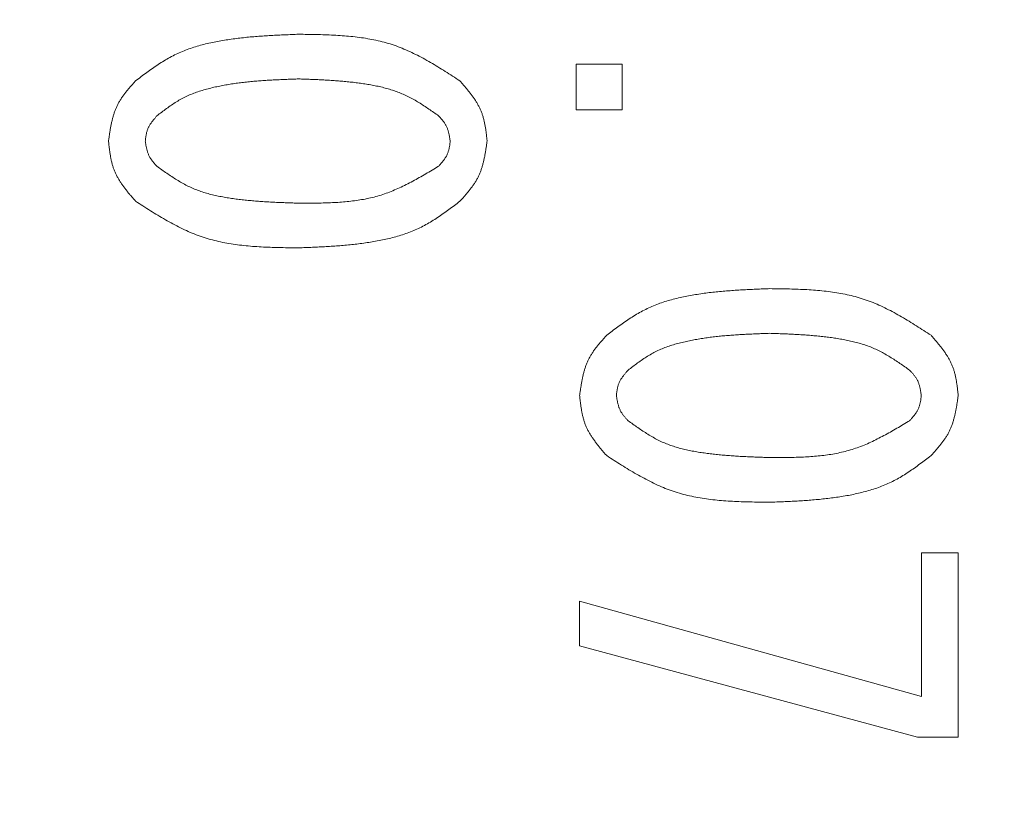
# Model space of a CAD drawing. Units: millimetres. Extents: x 222 to 4984, y -2845 to 3683.
# Drawn here: x 3799 to 3806, y 3188 to 3194 of the extents above; entities that cross this region are included whole.
import ezdxf

# ---------------------------------------------------------------- set-up
doc = ezdxf.new("R2010")
doc.units = ezdxf.units.MM
doc.layers.add('NoLayerName_001', color=7, linetype='Continuous')

msp = doc.modelspace()

# ---------------------------------------------------------------- linework, layer by layer
at = {"layer": 'NoLayerName_001', "color": 3, "linetype": 'Continuous', "lineweight": 9}
for p, q in [((3802.9878, 3193.2215), (3802.9878, 3193.5826)), ((3802.9878, 3193.5826), (3803.3488, 3193.5826)), ((3803.3488, 3193.5826), (3803.3488, 3193.2215)), ((3803.3488, 3193.2215), (3802.9878, 3193.2215)), ((3805.6991, 3188.6148), (3805.6991, 3189.7436)), ((3805.6991, 3189.7436), (3805.9878, 3189.7436)), ((3805.9878, 3189.7436), (3805.9878, 3188.2944)), ((3803.0144, 3189.0114), (3803.0144, 3189.3622)), ((3803.0144, 3189.3622), (3805.6991, 3188.6148)), ((3805.6675, 3188.2944), (3803.0144, 3189.0114)), ((3805.9878, 3188.2944), (3805.6675, 3188.2944))]:
    msp.add_line(p, q, dxfattribs=at)
msp.add_arc((3857.0827, 3183.0478), 79.4928, 188.829296, 171.170704, dxfattribs=at)
for points, knots in [([(3799.5268, 3193.4504), (3799.5414, 3193.4614), (3799.5706, 3193.4835), (3799.6146, 3193.5163), (3799.659, 3193.5483), (3799.7041, 3193.5791), (3799.75, 3193.6083), (3799.7969, 3193.6355), (3799.8451, 3193.6603), (3799.8947, 3193.6823), (3799.9455, 3193.7017), (3799.9974, 3193.7187), (3800.05, 3193.7336), (3800.1033, 3193.7465), (3800.157, 3193.7578), (3800.211, 3193.7675), (3800.2651, 3193.776), (3800.3193, 3193.7834), (3800.3735, 3193.7897), (3800.4277, 3193.7951), (3800.482, 3193.7996), (3800.5363, 3193.8035), (3800.5906, 3193.8068), (3800.645, 3193.8096), (3800.6994, 3193.8121), (3800.7538, 3193.8143), (3800.79, 3193.8157), (3800.8081, 3193.8165)], [0, 0, 0, 0, 0.054968, 0.10986, 0.164609, 0.219174, 0.273543, 0.32775, 0.381886, 0.43609, 0.490448, 0.544992, 0.599711, 0.654564, 0.709477, 0.764353, 0.819103, 0.87374, 0.928296, 0.982797, 1.037262, 1.091707, 1.146141, 1.200571, 1.255001, 1.309432, 1.363863, 1.363863, 1.363863, 1.363863]), ([(3800.8081, 3193.8165), (3800.8311, 3193.8161), (3800.8769, 3193.8156), (3800.9455, 3193.8143), (3801.014, 3193.8125), (3801.0821, 3193.8096), (3801.1499, 3193.8055), (3801.2171, 3193.7998), (3801.2838, 3193.7921), (3801.3498, 3193.7822), (3801.4149, 3193.7696), (3801.4792, 3193.7542), (3801.5425, 3193.7355), (3801.6046, 3193.7132), (3801.6657, 3193.6876), (3801.7258, 3193.659), (3801.7851, 3193.628), (3801.8437, 3193.595), (3801.9018, 3193.5603), (3801.9595, 3193.5243), (3802.017, 3193.4875), (3802.0551, 3193.4627), (3802.0743, 3193.4504)], [0, 0, 0, 0, 0.068782, 0.137468, 0.205965, 0.274191, 0.342077, 0.409574, 0.476658, 0.543336, 0.609649, 0.675685, 0.741574, 0.807503, 0.873657, 0.940156, 1.00706, 1.074377, 1.142072, 1.210079, 1.278307, 1.34665, 1.34665, 1.34665, 1.34665]), ([(3799.3144, 3192.9775), (3799.3156, 3192.9864), (3799.3182, 3193.0044), (3799.3221, 3193.0312), (3799.3263, 3193.0579), (3799.3308, 3193.0844), (3799.3359, 3193.1107), (3799.3416, 3193.1367), (3799.3481, 3193.1623), (3799.3555, 3193.1875), (3799.3638, 3193.2122), (3799.3734, 3193.2364), (3799.3842, 3193.26), (3799.3964, 3193.283), (3799.4099, 3193.3053), (3799.4245, 3193.327), (3799.4401, 3193.3483), (3799.4565, 3193.3692), (3799.4735, 3193.3897), (3799.491, 3193.4101), (3799.5088, 3193.4303), (3799.5208, 3193.4436), (3799.5268, 3193.4504)], [0, 0, 0, 0, 0.0271624, 0.054283, 0.0813218, 0.1082431, 0.1350172, 0.1616229, 0.18805, 0.2143014, 0.2403963, 0.2663724, 0.2922885, 0.3182255, 0.3442628, 0.370451, 0.3968148, 0.423357, 0.4500623, 0.4769017, 0.5038361, 0.5308196, 0.5308196, 0.5308196, 0.5308196]), ([(3800.8081, 3193.4656), (3800.7925, 3193.465), (3800.7611, 3193.4639), (3800.7141, 3193.4621), (3800.667, 3193.4601), (3800.62, 3193.4579), (3800.5731, 3193.4553), (3800.5262, 3193.4523), (3800.4793, 3193.4488), (3800.4325, 3193.4447), (3800.3858, 3193.4398), (3800.3392, 3193.4342), (3800.2926, 3193.4278), (3800.2462, 3193.4204), (3800.1998, 3193.4119), (3800.1536, 3193.4024), (3800.1076, 3193.3916), (3800.062, 3193.3794), (3800.0169, 3193.3654), (3799.9727, 3193.3493), (3799.9296, 3193.3308), (3799.8879, 3193.3097), (3799.8475, 3193.2859), (3799.8083, 3193.2601), (3799.7699, 3193.2328), (3799.7321, 3193.2046), (3799.7071, 3193.1853), (3799.6946, 3193.1758)], [0, 0, 0, 0, 0.047081, 0.094156, 0.141219, 0.188266, 0.235294, 0.2823, 0.329286, 0.376257, 0.423219, 0.470183, 0.517166, 0.564187, 0.611271, 0.658451, 0.705732, 0.753013, 0.800192, 0.84721, 0.894057, 0.940789, 0.987545, 1.034447, 1.081532, 1.128773, 1.176103, 1.176103, 1.176103, 1.176103]), ([(3801.9065, 3193.1758), (3801.8937, 3193.1847), (3801.8683, 3193.2027), (3801.8299, 3193.2293), (3801.7912, 3193.2552), (3801.7521, 3193.2801), (3801.7122, 3193.3037), (3801.6716, 3193.3255), (3801.6299, 3193.3453), (3801.5872, 3193.3627), (3801.5435, 3193.3778), (3801.499, 3193.3911), (3801.4539, 3193.4025), (3801.4084, 3193.4124), (3801.3625, 3193.4209), (3801.3164, 3193.4282), (3801.2703, 3193.4347), (3801.2241, 3193.4402), (3801.1779, 3193.445), (3801.1317, 3193.4491), (3801.0855, 3193.4526), (3801.0393, 3193.4555), (3800.9931, 3193.4581), (3800.9469, 3193.4603), (3800.9006, 3193.4622), (3800.8544, 3193.4639), (3800.8236, 3193.465), (3800.8081, 3193.4656)], [0, 0, 0, 0, 0.046752, 0.09344, 0.140009, 0.186421, 0.232667, 0.278774, 0.324816, 0.370909, 0.417129, 0.463505, 0.510033, 0.556678, 0.60338, 0.650057, 0.696636, 0.743122, 0.789539, 0.835904, 0.882234, 0.928538, 0.974827, 1.021105, 1.067377, 1.113646, 1.159914, 1.159914, 1.159914, 1.159914]), ([(3802.0743, 3193.4504), (3802.0802, 3193.4435), (3802.0921, 3193.4298), (3802.1098, 3193.4091), (3802.1273, 3193.3883), (3802.1443, 3193.3674), (3802.1608, 3193.3462), (3802.1767, 3193.3248), (3802.1918, 3193.303), (3802.2059, 3193.2808), (3802.219, 3193.2581), (3802.2308, 3193.2349), (3802.2414, 3193.2112), (3802.2504, 3193.1868), (3802.258, 3193.1619), (3802.2645, 3193.1364), (3802.27, 3193.1106), (3802.2745, 3193.0844), (3802.2785, 3193.0579), (3802.2819, 3193.0312), (3802.2849, 3193.0044), (3802.2868, 3192.9864), (3802.2878, 3192.9775)], [0, 0, 0, 0, 0.0272689, 0.0544933, 0.0816309, 0.1086436, 0.1354998, 0.1621768, 0.1886634, 0.2149627, 0.2410945, 0.2670987, 0.2930376, 0.318997, 0.345062, 0.3712874, 0.3976999, 0.4243026, 0.4510794, 0.4779992, 0.5050203, 0.5320939, 0.5320939, 0.5320939, 0.5320939]), ([(3799.6946, 3193.1758), (3799.6921, 3193.1729), (3799.6871, 3193.1671), (3799.6796, 3193.1585), (3799.6722, 3193.1498), (3799.665, 3193.141), (3799.6581, 3193.1321), (3799.6514, 3193.1231), (3799.645, 3193.114), (3799.639, 3193.1047), (3799.6334, 3193.0952), (3799.6284, 3193.0855), (3799.6239, 3193.0755), (3799.6199, 3193.0653), (3799.6166, 3193.0548), (3799.6138, 3193.0442), (3799.6113, 3193.0333), (3799.6093, 3193.0223), (3799.6075, 3193.0112), (3799.6059, 3193), (3799.6044, 3192.9888), (3799.6035, 3192.9812), (3799.6031, 3192.9775)], [0, 0, 0, 0, 0.0114565, 0.022895, 0.0342984, 0.0456513, 0.0569409, 0.0681581, 0.0792982, 0.0903627, 0.1013594, 0.1123045, 0.1232231, 0.1341497, 0.145119, 0.156153, 0.1672626, 0.1784491, 0.189706, 0.2010207, 0.2123765, 0.2237535, 0.2237535, 0.2237535, 0.2237535]), ([(3801.998, 3192.9775), (3801.9974, 3192.9812), (3801.9963, 3192.9888), (3801.9945, 3193.0001), (3801.9926, 3193.0113), (3801.9906, 3193.0225), (3801.9884, 3193.0335), (3801.9859, 3193.0444), (3801.983, 3193.0552), (3801.9798, 3193.0658), (3801.9762, 3193.0762), (3801.9721, 3193.0864), (3801.9674, 3193.0962), (3801.9622, 3193.1059), (3801.9564, 3193.1152), (3801.9501, 3193.1243), (3801.9435, 3193.1332), (3801.9365, 3193.1419), (3801.9292, 3193.1505), (3801.9217, 3193.159), (3801.9141, 3193.1674), (3801.909, 3193.173), (3801.9065, 3193.1758)], [0, 0, 0, 0, 0.011447, 0.0228763, 0.0342709, 0.0456157, 0.0568981, 0.0681091, 0.0792443, 0.090305, 0.1012993, 0.1122433, 0.1231619, 0.1340893, 0.1450593, 0.1560933, 0.1672018, 0.1783859, 0.1896392, 0.2009493, 0.2122997, 0.2236709, 0.2236709, 0.2236709, 0.2236709]), ([(3799.5268, 3192.5046), (3799.5209, 3192.5115), (3799.5091, 3192.5252), (3799.4915, 3192.5459), (3799.4741, 3192.5667), (3799.4572, 3192.5877), (3799.4408, 3192.6089), (3799.425, 3192.6304), (3799.4101, 3192.6522), (3799.396, 3192.6744), (3799.383, 3192.6971), (3799.3712, 3192.7203), (3799.3608, 3192.744), (3799.3518, 3192.7684), (3799.3441, 3192.7933), (3799.3377, 3192.8187), (3799.3323, 3192.8446), (3799.3277, 3192.8707), (3799.3238, 3192.8972), (3799.3203, 3192.9238), (3799.3173, 3192.9506), (3799.3153, 3192.9685), (3799.3144, 3192.9775)], [0, 0, 0, 0, 0.0272218, 0.0543999, 0.0814927, 0.1084629, 0.1352793, 0.1619199, 0.1883735, 0.2146433, 0.2407486, 0.2667288, 0.2926448, 0.3185809, 0.3446207, 0.3708179, 0.3971989, 0.4237664, 0.4505049, 0.4773839, 0.5043624, 0.5313923, 0.5313923, 0.5313923, 0.5313923]), ([(3799.6031, 3192.9775), (3799.6037, 3192.9737), (3799.6048, 3192.9662), (3799.6066, 3192.9549), (3799.6086, 3192.9437), (3799.6106, 3192.9326), (3799.6129, 3192.9216), (3799.6155, 3192.9106), (3799.6183, 3192.8999), (3799.6216, 3192.8893), (3799.6252, 3192.8789), (3799.6294, 3192.8688), (3799.634, 3192.8589), (3799.6392, 3192.8493), (3799.645, 3192.8399), (3799.6512, 3192.8308), (3799.6579, 3192.8219), (3799.6648, 3192.8132), (3799.672, 3192.8046), (3799.6794, 3192.796), (3799.687, 3192.7876), (3799.6921, 3192.782), (3799.6946, 3192.7792)], [0, 0, 0, 0, 0.011427, 0.022837, 0.0342136, 0.0455422, 0.0568108, 0.0680107, 0.0791377, 0.0901931, 0.1011847, 0.1121278, 0.1230464, 0.1339735, 0.1449414, 0.1559708, 0.1670719, 0.1782456, 0.1894859, 0.2007809, 0.2121147, 0.2234685, 0.2234685, 0.2234685, 0.2234685]), ([(3801.9065, 3192.7792), (3801.909, 3192.782), (3801.914, 3192.7878), (3801.9216, 3192.7964), (3801.929, 3192.8051), (3801.9363, 3192.8138), (3801.9433, 3192.8227), (3801.95, 3192.8317), (3801.9564, 3192.8408), (3801.9625, 3192.8501), (3801.9681, 3192.8596), (3801.9731, 3192.8693), (3801.9776, 3192.8792), (3801.9815, 3192.8895), (3801.9848, 3192.8999), (3801.9877, 3192.9106), (3801.99, 3192.9215), (3801.992, 3192.9325), (3801.9938, 3192.9436), (3801.9953, 3192.9549), (3801.9967, 3192.9662), (3801.9975, 3192.9737), (3801.998, 3192.9775)], [0, 0, 0, 0, 0.0114801, 0.0229414, 0.034366, 0.0457379, 0.0570438, 0.0682741, 0.079424, 0.0904948, 0.101495, 0.1124411, 0.1233596, 0.1342866, 0.1452581, 0.1562974, 0.1674155, 0.178614, 0.1898859, 0.2012183, 0.2125934, 0.2239907, 0.2239907, 0.2239907, 0.2239907]), ([(3802.2878, 3192.9775), (3802.2865, 3192.9685), (3802.284, 3192.9506), (3802.28, 3192.9237), (3802.2758, 3192.897), (3802.2712, 3192.8704), (3802.2661, 3192.8441), (3802.2603, 3192.8181), (3802.2538, 3192.7925), (3802.2464, 3192.7673), (3802.238, 3192.7425), (3802.2284, 3192.7183), (3802.2175, 3192.6947), (3802.2053, 3192.6718), (3802.1917, 3192.6495), (3802.177, 3192.6278), (3802.1613, 3192.6065), (3802.1449, 3192.5857), (3802.1278, 3192.5651), (3802.1102, 3192.5448), (3802.0923, 3192.5247), (3802.0803, 3192.5113), (3802.0743, 3192.5046)], [0, 0, 0, 0, 0.0271944, 0.0543467, 0.0814166, 0.1083681, 0.1351714, 0.1618051, 0.1882588, 0.2145355, 0.2406546, 0.266654, 0.292593, 0.3185532, 0.3446143, 0.3708276, 0.3972178, 0.4237876, 0.4505218, 0.4773911, 0.504356, 0.5313703, 0.5313703, 0.5313703, 0.5313703]), ([(3799.6946, 3192.7792), (3799.7075, 3192.77), (3799.7332, 3192.7516), (3799.7719, 3192.7244), (3799.811, 3192.6979), (3799.8506, 3192.6726), (3799.891, 3192.6486), (3799.9321, 3192.6265), (3799.9744, 3192.6066), (3800.0177, 3192.5892), (3800.0621, 3192.5741), (3800.1073, 3192.5611), (3800.1531, 3192.55), (3800.1994, 3192.5405), (3800.2461, 3192.5323), (3800.2929, 3192.5253), (3800.3397, 3192.5191), (3800.3866, 3192.5138), (3800.4334, 3192.5092), (3800.4803, 3192.5053), (3800.5271, 3192.5019), (3800.574, 3192.4991), (3800.6208, 3192.4966), (3800.6676, 3192.4945), (3800.7145, 3192.4927), (3800.7613, 3192.491), (3800.7925, 3192.4899), (3800.8081, 3192.4893)], [0, 0, 0, 0, 0.047436, 0.094799, 0.142027, 0.189078, 0.23594, 0.282643, 0.329269, 0.375946, 0.422764, 0.469761, 0.51693, 0.564236, 0.61161, 0.658961, 0.706207, 0.753352, 0.800417, 0.847421, 0.89438, 0.941304, 0.988205, 1.035088, 1.081961, 1.128827, 1.17569, 1.17569, 1.17569, 1.17569]), ([(3800.8081, 3192.4893), (3800.8278, 3192.4894), (3800.8672, 3192.4894), (3800.9262, 3192.4897), (3800.985, 3192.4905), (3801.0436, 3192.4922), (3801.1019, 3192.4949), (3801.1598, 3192.499), (3801.2173, 3192.5046), (3801.2742, 3192.5122), (3801.3305, 3192.5219), (3801.3862, 3192.534), (3801.4411, 3192.5488), (3801.4951, 3192.5666), (3801.5483, 3192.5872), (3801.6008, 3192.6101), (3801.6527, 3192.6352), (3801.7041, 3192.6619), (3801.755, 3192.69), (3801.8057, 3192.7192), (3801.8561, 3192.749), (3801.8897, 3192.7691), (3801.9065, 3192.7792)], [0, 0, 0, 0, 0.059072, 0.118068, 0.176916, 0.235548, 0.293913, 0.35197, 0.409702, 0.467113, 0.524236, 0.581139, 0.637928, 0.694745, 0.75174, 0.809006, 0.866592, 0.924503, 0.982714, 1.041171, 1.099803, 1.158525, 1.158525, 1.158525, 1.158525]), ([(3800.8081, 3192.1385), (3800.785, 3192.1388), (3800.7387, 3192.1393), (3800.6693, 3192.1404), (3800.6001, 3192.1422), (3800.5312, 3192.1449), (3800.4627, 3192.1489), (3800.3948, 3192.1546), (3800.3274, 3192.1622), (3800.2606, 3192.1721), (3800.1947, 3192.1846), (3800.1297, 3192.2), (3800.0656, 3192.2187), (3800.0027, 3192.241), (3799.9409, 3192.2667), (3799.88, 3192.2953), (3799.8199, 3192.3264), (3799.7605, 3192.3595), (3799.7016, 3192.3943), (3799.6431, 3192.4304), (3799.5849, 3192.4673), (3799.5462, 3192.4922), (3799.5268, 3192.5046)], [0, 0, 0, 0, 0.069513, 0.13893, 0.208158, 0.277115, 0.345732, 0.413961, 0.481777, 0.549187, 0.616233, 0.683001, 0.749623, 0.816284, 0.88317, 0.9504, 1.018036, 1.086083, 1.15451, 1.223248, 1.292206, 1.361279, 1.361279, 1.361279, 1.361279]), ([(3802.0743, 3192.5046), (3802.0598, 3192.4936), (3802.0311, 3192.4716), (3801.9876, 3192.4391), (3801.9438, 3192.4073), (3801.8994, 3192.3766), (3801.8541, 3192.3476), (3801.8078, 3192.3205), (3801.7602, 3192.2957), (3801.7112, 3192.2737), (3801.661, 3192.2543), (3801.6098, 3192.2372), (3801.5578, 3192.2222), (3801.5052, 3192.2091), (3801.4521, 3192.1977), (3801.3988, 3192.1879), (3801.3453, 3192.1793), (3801.2917, 3192.1719), (3801.2381, 3192.1655), (3801.1845, 3192.1601), (3801.1308, 3192.1554), (3801.0771, 3192.1515), (3801.0233, 3192.1482), (3800.9696, 3192.1454), (3800.9158, 3192.1429), (3800.862, 3192.1406), (3800.8261, 3192.1392), (3800.8081, 3192.1385)], [0, 0, 0, 0, 0.054366, 0.108657, 0.16281, 0.216783, 0.270567, 0.324193, 0.377753, 0.431381, 0.48516, 0.539119, 0.593248, 0.647504, 0.701818, 0.756093, 0.810243, 0.864282, 0.918243, 0.972152, 1.026028, 1.079887, 1.133738, 1.187588, 1.241439, 1.295293, 1.349148, 1.349148, 1.349148, 1.349148]), ([(3803.2268, 3191.452), (3803.2414, 3191.4631), (3803.2706, 3191.4852), (3803.3146, 3191.518), (3803.359, 3191.55), (3803.4041, 3191.5808), (3803.45, 3191.61), (3803.4969, 3191.6372), (3803.5451, 3191.662), (3803.5947, 3191.684), (3803.6455, 3191.7034), (3803.6974, 3191.7204), (3803.75, 3191.7353), (3803.8033, 3191.7482), (3803.857, 3191.7595), (3803.911, 3191.7692), (3803.9651, 3191.7777), (3804.0193, 3191.7851), (3804.0735, 3191.7914), (3804.1277, 3191.7968), (3804.182, 3191.8013), (3804.2363, 3191.8052), (3804.2906, 3191.8085), (3804.345, 3191.8113), (3804.3994, 3191.8138), (3804.4537, 3191.816), (3804.49, 3191.8174), (3804.5081, 3191.8181)], [0, 0, 0, 0, 0.054968, 0.10986, 0.164609, 0.219174, 0.273543, 0.32775, 0.381886, 0.43609, 0.490448, 0.544992, 0.599711, 0.654564, 0.709477, 0.764353, 0.819103, 0.87374, 0.928296, 0.982797, 1.037262, 1.091707, 1.146141, 1.200571, 1.255001, 1.309432, 1.363863, 1.363863, 1.363863, 1.363863]), ([(3804.5081, 3191.8181), (3804.5311, 3191.8178), (3804.5769, 3191.8173), (3804.6455, 3191.816), (3804.714, 3191.8142), (3804.7821, 3191.8113), (3804.8499, 3191.8072), (3804.9171, 3191.8015), (3804.9838, 3191.7938), (3805.0497, 3191.7839), (3805.1149, 3191.7713), (3805.1792, 3191.7559), (3805.2425, 3191.7372), (3805.3046, 3191.7149), (3805.3657, 3191.6893), (3805.4258, 3191.6607), (3805.4851, 3191.6297), (3805.5437, 3191.5967), (3805.6018, 3191.5619), (3805.6595, 3191.526), (3805.717, 3191.4892), (3805.7551, 3191.4644), (3805.7742, 3191.452)], [0, 0, 0, 0, 0.068782, 0.137468, 0.205965, 0.274191, 0.342077, 0.409574, 0.476658, 0.543336, 0.609649, 0.675685, 0.741574, 0.807503, 0.873657, 0.940156, 1.00706, 1.074377, 1.142072, 1.210079, 1.278307, 1.34665, 1.34665, 1.34665, 1.34665]), ([(3803.0144, 3190.9792), (3803.0156, 3190.9881), (3803.0182, 3191.006), (3803.0221, 3191.0329), (3803.0263, 3191.0596), (3803.0308, 3191.0861), (3803.0359, 3191.1124), (3803.0416, 3191.1384), (3803.0481, 3191.164), (3803.0554, 3191.1892), (3803.0638, 3191.2139), (3803.0734, 3191.2381), (3803.0842, 3191.2617), (3803.0964, 3191.2847), (3803.1099, 3191.307), (3803.1245, 3191.3287), (3803.1401, 3191.35), (3803.1565, 3191.3709), (3803.1735, 3191.3914), (3803.191, 3191.4118), (3803.2088, 3191.4319), (3803.2208, 3191.4453), (3803.2268, 3191.452)], [0, 0, 0, 0, 0.0271624, 0.054283, 0.0813218, 0.1082431, 0.1350172, 0.1616229, 0.18805, 0.2143014, 0.2403963, 0.2663724, 0.2922885, 0.3182255, 0.3442628, 0.370451, 0.3968148, 0.423357, 0.4500623, 0.4769017, 0.5038361, 0.5308196, 0.5308196, 0.5308196, 0.5308196]), ([(3804.5081, 3191.4673), (3804.4925, 3191.4667), (3804.4611, 3191.4656), (3804.4141, 3191.4638), (3804.367, 3191.4618), (3804.32, 3191.4596), (3804.2731, 3191.457), (3804.2262, 3191.454), (3804.1793, 3191.4505), (3804.1325, 3191.4463), (3804.0858, 3191.4415), (3804.0392, 3191.4359), (3803.9926, 3191.4295), (3803.9462, 3191.4221), (3803.8998, 3191.4136), (3803.8536, 3191.4041), (3803.8076, 3191.3933), (3803.762, 3191.3811), (3803.7169, 3191.3671), (3803.6727, 3191.351), (3803.6296, 3191.3325), (3803.5879, 3191.3113), (3803.5475, 3191.2876), (3803.5083, 3191.2618), (3803.4699, 3191.2345), (3803.4321, 3191.2063), (3803.4071, 3191.187), (3803.3946, 3191.1775)], [0, 0, 0, 0, 0.047081, 0.094156, 0.141219, 0.188266, 0.235294, 0.2823, 0.329286, 0.376257, 0.423219, 0.470183, 0.517166, 0.564187, 0.611271, 0.658451, 0.705732, 0.753013, 0.800192, 0.84721, 0.894057, 0.940789, 0.987545, 1.034447, 1.081532, 1.128773, 1.176103, 1.176103, 1.176103, 1.176103]), ([(3805.6064, 3191.1775), (3805.5937, 3191.1864), (3805.5683, 3191.2044), (3805.5299, 3191.231), (3805.4912, 3191.2569), (3805.452, 3191.2818), (3805.4122, 3191.3053), (3805.3716, 3191.3272), (3805.3299, 3191.347), (3805.2872, 3191.3643), (3805.2435, 3191.3795), (3805.199, 3191.3927), (3805.1539, 3191.4042), (3805.1084, 3191.4141), (3805.0625, 3191.4226), (3805.0164, 3191.4299), (3804.9702, 3191.4364), (3804.9241, 3191.4419), (3804.8779, 3191.4467), (3804.8317, 3191.4508), (3804.7855, 3191.4543), (3804.7393, 3191.4572), (3804.6931, 3191.4598), (3804.6468, 3191.462), (3804.6006, 3191.4639), (3804.5544, 3191.4656), (3804.5236, 3191.4667), (3804.5081, 3191.4673)], [0, 0, 0, 0, 0.046752, 0.09344, 0.140009, 0.186421, 0.232667, 0.278774, 0.324816, 0.370909, 0.417129, 0.463505, 0.510033, 0.556678, 0.60338, 0.650057, 0.696636, 0.743122, 0.789539, 0.835904, 0.882234, 0.928538, 0.974827, 1.021105, 1.067377, 1.113646, 1.159914, 1.159914, 1.159914, 1.159914]), ([(3805.7742, 3191.452), (3805.7802, 3191.4452), (3805.7921, 3191.4315), (3805.8098, 3191.4108), (3805.8273, 3191.39), (3805.8443, 3191.3691), (3805.8608, 3191.3479), (3805.8767, 3191.3265), (3805.8918, 3191.3047), (3805.9059, 3191.2825), (3805.9189, 3191.2598), (3805.9308, 3191.2366), (3805.9413, 3191.2129), (3805.9504, 3191.1885), (3805.958, 3191.1636), (3805.9645, 3191.1381), (3805.9699, 3191.1123), (3805.9745, 3191.0861), (3805.9784, 3191.0596), (3805.9818, 3191.0329), (3805.9849, 3191.0061), (3805.9868, 3190.9881), (3805.9878, 3190.9792)], [0, 0, 0, 0, 0.0272689, 0.0544933, 0.0816309, 0.1086436, 0.1354998, 0.1621768, 0.1886634, 0.2149627, 0.2410945, 0.2670987, 0.2930376, 0.318997, 0.345062, 0.3712874, 0.3976999, 0.4243026, 0.4510794, 0.4779992, 0.5050203, 0.5320939, 0.5320939, 0.5320939, 0.5320939]), ([(3803.3946, 3191.1775), (3803.3921, 3191.1746), (3803.3871, 3191.1688), (3803.3796, 3191.1602), (3803.3722, 3191.1515), (3803.365, 3191.1427), (3803.3581, 3191.1338), (3803.3514, 3191.1248), (3803.345, 3191.1157), (3803.339, 3191.1064), (3803.3334, 3191.0969), (3803.3284, 3191.0872), (3803.3238, 3191.0772), (3803.3199, 3191.067), (3803.3166, 3191.0565), (3803.3138, 3191.0459), (3803.3113, 3191.035), (3803.3093, 3191.024), (3803.3075, 3191.0129), (3803.3059, 3191.0017), (3803.3044, 3190.9905), (3803.3035, 3190.9829), (3803.3031, 3190.9792)], [0, 0, 0, 0, 0.0114565, 0.022895, 0.0342984, 0.0456513, 0.0569409, 0.0681581, 0.0792982, 0.0903627, 0.1013594, 0.1123045, 0.1232231, 0.1341497, 0.145119, 0.156153, 0.1672626, 0.1784491, 0.189706, 0.2010207, 0.2123765, 0.2237535, 0.2237535, 0.2237535, 0.2237535]), ([(3805.698, 3190.9792), (3805.6974, 3190.9829), (3805.6963, 3190.9905), (3805.6945, 3191.0018), (3805.6926, 3191.013), (3805.6906, 3191.0242), (3805.6884, 3191.0352), (3805.6859, 3191.0461), (3805.683, 3191.0569), (3805.6798, 3191.0675), (3805.6762, 3191.0779), (3805.6721, 3191.088), (3805.6674, 3191.0979), (3805.6622, 3191.1075), (3805.6564, 3191.1169), (3805.6501, 3191.126), (3805.6434, 3191.1349), (3805.6364, 3191.1436), (3805.6292, 3191.1522), (3805.6217, 3191.1607), (3805.6141, 3191.1691), (3805.609, 3191.1747), (3805.6064, 3191.1775)], [0, 0, 0, 0, 0.011447, 0.0228763, 0.0342709, 0.0456157, 0.0568981, 0.0681091, 0.0792443, 0.090305, 0.1012993, 0.1122433, 0.1231619, 0.1340893, 0.1450593, 0.1560933, 0.1672018, 0.1783859, 0.1896392, 0.2009493, 0.2122997, 0.2236709, 0.2236709, 0.2236709, 0.2236709]), ([(3803.2268, 3190.5063), (3803.2209, 3190.5132), (3803.2091, 3190.5269), (3803.1915, 3190.5476), (3803.1741, 3190.5684), (3803.1572, 3190.5894), (3803.1408, 3190.6106), (3803.125, 3190.6321), (3803.1101, 3190.6539), (3803.096, 3190.6761), (3803.083, 3190.6988), (3803.0712, 3190.722), (3803.0608, 3190.7457), (3803.0518, 3190.7701), (3803.0441, 3190.795), (3803.0377, 3190.8204), (3803.0322, 3190.8463), (3803.0277, 3190.8724), (3803.0237, 3190.8989), (3803.0203, 3190.9255), (3803.0173, 3190.9523), (3803.0153, 3190.9702), (3803.0144, 3190.9792)], [0, 0, 0, 0, 0.0272218, 0.0543999, 0.0814927, 0.1084629, 0.1352793, 0.1619199, 0.1883735, 0.2146433, 0.2407486, 0.2667288, 0.2926448, 0.3185809, 0.3446207, 0.3708179, 0.3971989, 0.4237664, 0.4505049, 0.4773839, 0.5043624, 0.5313923, 0.5313923, 0.5313923, 0.5313923]), ([(3803.3031, 3190.9792), (3803.3036, 3190.9754), (3803.3048, 3190.9679), (3803.3066, 3190.9566), (3803.3086, 3190.9454), (3803.3106, 3190.9343), (3803.3129, 3190.9232), (3803.3155, 3190.9123), (3803.3183, 3190.9016), (3803.3216, 3190.891), (3803.3252, 3190.8806), (3803.3293, 3190.8705), (3803.334, 3190.8606), (3803.3392, 3190.851), (3803.345, 3190.8416), (3803.3512, 3190.8325), (3803.3578, 3190.8236), (3803.3648, 3190.8149), (3803.372, 3190.8062), (3803.3794, 3190.7977), (3803.387, 3190.7893), (3803.392, 3190.7837), (3803.3946, 3190.7809)], [0, 0, 0, 0, 0.011427, 0.022837, 0.0342136, 0.0455422, 0.0568108, 0.0680107, 0.0791377, 0.0901931, 0.1011847, 0.1121278, 0.1230464, 0.1339735, 0.1449414, 0.1559708, 0.1670719, 0.1782456, 0.1894859, 0.2007809, 0.2121147, 0.2234685, 0.2234685, 0.2234685, 0.2234685]), ([(3805.6064, 3190.7809), (3805.609, 3190.7837), (3805.614, 3190.7895), (3805.6216, 3190.7981), (3805.629, 3190.8068), (3805.6362, 3190.8155), (3805.6433, 3190.8244), (3805.65, 3190.8334), (3805.6564, 3190.8425), (3805.6625, 3190.8518), (3805.668, 3190.8613), (3805.6731, 3190.871), (3805.6776, 3190.8809), (3805.6815, 3190.8912), (3805.6848, 3190.9016), (3805.6876, 3190.9123), (3805.69, 3190.9232), (3805.692, 3190.9342), (3805.6938, 3190.9453), (3805.6953, 3190.9566), (3805.6967, 3190.9679), (3805.6975, 3190.9754), (3805.698, 3190.9792)], [0, 0, 0, 0, 0.0114801, 0.0229414, 0.034366, 0.0457379, 0.0570438, 0.0682741, 0.079424, 0.0904948, 0.101495, 0.1124411, 0.1233596, 0.1342866, 0.1452581, 0.1562974, 0.1674155, 0.178614, 0.1898859, 0.2012183, 0.2125934, 0.2239907, 0.2239907, 0.2239907, 0.2239907]), ([(3805.9878, 3190.9792), (3805.9865, 3190.9702), (3805.984, 3190.9523), (3805.98, 3190.9254), (3805.9758, 3190.8987), (3805.9712, 3190.8721), (3805.9661, 3190.8458), (3805.9603, 3190.8198), (3805.9538, 3190.7942), (3805.9464, 3190.769), (3805.938, 3190.7442), (3805.9284, 3190.72), (3805.9175, 3190.6964), (3805.9052, 3190.6735), (3805.8917, 3190.6512), (3805.877, 3190.6295), (3805.8613, 3190.6082), (3805.8449, 3190.5874), (3805.8278, 3190.5668), (3805.8102, 3190.5465), (3805.7923, 3190.5264), (3805.7803, 3190.513), (3805.7742, 3190.5063)], [0, 0, 0, 0, 0.0271944, 0.0543467, 0.0814166, 0.1083681, 0.1351714, 0.1618051, 0.1882588, 0.2145355, 0.2406546, 0.266654, 0.292593, 0.3185532, 0.3446143, 0.3708276, 0.3972178, 0.4237876, 0.4505218, 0.4773911, 0.504356, 0.5313703, 0.5313703, 0.5313703, 0.5313703]), ([(3803.3946, 3190.7809), (3803.4075, 3190.7717), (3803.4331, 3190.7533), (3803.4719, 3190.7261), (3803.511, 3190.6996), (3803.5506, 3190.6743), (3803.5909, 3190.6503), (3803.6321, 3190.6282), (3803.6743, 3190.6083), (3803.7177, 3190.5909), (3803.7621, 3190.5758), (3803.8073, 3190.5628), (3803.8531, 3190.5517), (3803.8994, 3190.5422), (3803.9461, 3190.534), (3803.9929, 3190.527), (3804.0397, 3190.5208), (3804.0866, 3190.5155), (3804.1334, 3190.5109), (3804.1803, 3190.507), (3804.2271, 3190.5036), (3804.274, 3190.5008), (3804.3208, 3190.4983), (3804.3676, 3190.4962), (3804.4145, 3190.4944), (3804.4613, 3190.4926), (3804.4925, 3190.4916), (3804.5081, 3190.491)], [0, 0, 0, 0, 0.047436, 0.094799, 0.142027, 0.189078, 0.23594, 0.282643, 0.329269, 0.375946, 0.422764, 0.469761, 0.51693, 0.564236, 0.61161, 0.658961, 0.706207, 0.753352, 0.800417, 0.847421, 0.89438, 0.941304, 0.988205, 1.035088, 1.081961, 1.128827, 1.17569, 1.17569, 1.17569, 1.17569]), ([(3804.5081, 3190.491), (3804.5278, 3190.4911), (3804.5672, 3190.4911), (3804.6262, 3190.4914), (3804.685, 3190.4922), (3804.7436, 3190.4939), (3804.8019, 3190.4966), (3804.8598, 3190.5007), (3804.9172, 3190.5063), (3804.9742, 3190.5139), (3805.0305, 3190.5236), (3805.0862, 3190.5357), (3805.1411, 3190.5505), (3805.1951, 3190.5683), (3805.2483, 3190.5889), (3805.3008, 3190.6118), (3805.3527, 3190.6369), (3805.404, 3190.6636), (3805.455, 3190.6917), (3805.5057, 3190.7209), (3805.5561, 3190.7507), (3805.5896, 3190.7708), (3805.6064, 3190.7809)], [0, 0, 0, 0, 0.059072, 0.118068, 0.176916, 0.235548, 0.293913, 0.35197, 0.409702, 0.467113, 0.524236, 0.581139, 0.637928, 0.694745, 0.75174, 0.809006, 0.866592, 0.924503, 0.982714, 1.041171, 1.099803, 1.158525, 1.158525, 1.158525, 1.158525]), ([(3804.5081, 3190.1402), (3804.485, 3190.1405), (3804.4387, 3190.141), (3804.3693, 3190.1421), (3804.3001, 3190.1439), (3804.2312, 3190.1466), (3804.1627, 3190.1506), (3804.0947, 3190.1563), (3804.0273, 3190.1639), (3803.9606, 3190.1738), (3803.8947, 3190.1863), (3803.8297, 3190.2017), (3803.7656, 3190.2204), (3803.7027, 3190.2427), (3803.6409, 3190.2684), (3803.58, 3190.297), (3803.5199, 3190.3281), (3803.4605, 3190.3612), (3803.4016, 3190.396), (3803.3431, 3190.4321), (3803.2849, 3190.469), (3803.2462, 3190.4939), (3803.2268, 3190.5063)], [0, 0, 0, 0, 0.069513, 0.13893, 0.208158, 0.277115, 0.345732, 0.413961, 0.481777, 0.549187, 0.616233, 0.683001, 0.749623, 0.816284, 0.88317, 0.9504, 1.018036, 1.086083, 1.15451, 1.223248, 1.292206, 1.361279, 1.361279, 1.361279, 1.361279]), ([(3805.7742, 3190.5063), (3805.7598, 3190.4953), (3805.731, 3190.4733), (3805.6876, 3190.4408), (3805.6438, 3190.409), (3805.5994, 3190.3783), (3805.5541, 3190.3493), (3805.5077, 3190.3222), (3805.4602, 3190.2974), (3805.4112, 3190.2754), (3805.361, 3190.256), (3805.3098, 3190.2389), (3805.2578, 3190.2239), (3805.2052, 3190.2108), (3805.1521, 3190.1994), (3805.0987, 3190.1896), (3805.0453, 3190.181), (3804.9917, 3190.1735), (3804.9381, 3190.1672), (3804.8845, 3190.1617), (3804.8308, 3190.1571), (3804.7771, 3190.1532), (3804.7233, 3190.1499), (3804.6695, 3190.1471), (3804.6158, 3190.1446), (3804.5619, 3190.1423), (3804.5261, 3190.1409), (3804.5081, 3190.1402)], [0, 0, 0, 0, 0.054366, 0.108657, 0.16281, 0.216783, 0.270567, 0.324193, 0.377753, 0.431381, 0.48516, 0.539119, 0.593248, 0.647504, 0.701818, 0.756093, 0.810243, 0.864282, 0.918243, 0.972152, 1.026028, 1.079887, 1.133738, 1.187588, 1.241439, 1.295293, 1.349148, 1.349148, 1.349148, 1.349148])]:
    msp.add_open_spline(points, degree=3, knots=knots, dxfattribs=at)

doc.saveas('drawing.dxf')
